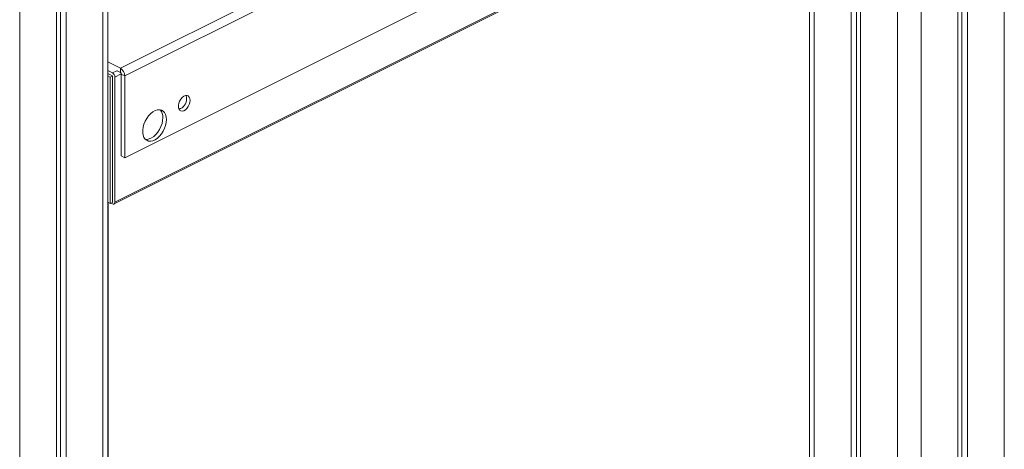
# Model space of a CAD drawing. Units: millimetres. Extents: x -10213 to 14899, y -5215 to 4201.
# Drawn here: x 5695 to 6281, y -4136 to -3880 of the extents above; entities that cross this region are included whole.
import ezdxf

# ---------------------------------------------------------------- set-up
doc = ezdxf.new("R2010")
doc.units = ezdxf.units.MM

msp = doc.modelspace()

# ---------------------------------------------------------------- linework, layer by layer
at = {"color": 8, "linetype": 'Continuous', "lineweight": 15}
for p, q in [((5694.85, -2771.23), (5694.85, -5023.64)), ((5744.35, -2775.44), (5744.35, -4998.89)), ((6281.13, -2784.17), (6281.13, -4730.67)), ((6231.63, -2808.89), (6231.63, -4755.42)), ((6217.49, -3756.56), (6217.49, -4755.42)), ((6167.99, -3781.31), (6167.99, -4730.67)), ((5750.17, -3911.77), (5752.69, -3910.51)), ((5751.58, -3914.21), (5755.33, -3912.34))]:
    msp.add_line(p, q, dxfattribs=at)
at = {"color": 7, "linetype": 'Continuous', "lineweight": 15}
for p, q in [((5716.77, -2768.83), (5716.77, -5012.68)), ((5719.15, -2768.9), (5719.15, -5008.21)), ((5722.43, -2769.16), (5722.43, -5009.85)), ((5747.28, -4995.35), (5747.28, -2777.18)), ((6259.21, -2795.13), (6259.21, -4741.63)), ((6253.55, -2797.96), (6253.55, -4744.46)), ((6255.93, -2796.77), (6255.93, -4740)), ((6221.52, -3675.65), (5754.83, -3909)), ((6224.16, -3680.21), (5757.47, -3913.56)), ((6224.16, -3728.93), (5757.47, -3962.28)), ((5751.06, -3989.77), (6223.41, -3753.6)), ((5751.58, -3988.69), (6223.93, -3752.52)), ((6193.18, -3768.71), (6193.18, -4740)), ((6195.57, -3767.52), (6195.57, -4744.46)), ((6189.91, -3770.35), (6189.91, -4741.63)), ((6165.06, -3782.77), (6165.06, -4727.14)), ((5754.83, -3909), (5747.28, -3905.22)), ((5747.28, -3910.33), (5750.17, -3911.77)), ((5754.83, -3911.59), (5754.83, -3909)), ((5747.28, -3912.06), (5750.17, -3913.51)), ((5747.28, -3913.47), (5748.76, -3914.21)), ((5750.17, -3913.51), (5748.76, -3914.21)), ((5748.76, -3914.21), (5748.76, -3989.56)), ((5750.17, -3913.51), (5750.17, -3987.98)), ((5750.17, -3913.51), (5750.17, -3988.85)), ((5751.58, -3914.21), (5751.58, -3988.69)), ((5754.83, -3911.59), (5752.85, -3910.61)), ((5757.47, -3913.56), (5755.35, -3912.5)), ((5755.35, -3961.22), (5755.35, -3912.5)), ((5757.47, -3962.28), (5757.47, -3913.56)), ((5755.35, -3961.22), (5757.47, -3962.28)), ((5747.28, -3988.82), (5748.76, -3989.56)), ((5747.48, -4458.75), (5747.48, -3988.92)), ((5750.17, -3988.85), (5748.76, -3989.56)), ((5750.17, -3989.72), (5749.3, -3989.28))]:
    msp.add_line(p, q, dxfattribs=at)
at = {"color": 7, "linetype": 'Continuous', "lineweight": 15, "flags": 128}
for points in [[(5796.36, -3928.11), (5796.23, -3927.01), (5795.85, -3926.12), (5795.24, -3925.51), (5794.45, -3925.22), (5793.55, -3925.28), (5792.58, -3925.68), (5791.64, -3926.39), (5790.79, -3927.36), (5790.08, -3928.52), (5789.58, -3929.78), (5789.32, -3931.04), (5789.32, -3932.22), (5789.58, -3933.23), (5790.08, -3933.98), (5790.79, -3934.44), (5791.64, -3934.55), (5792.58, -3934.32), (5793.55, -3933.76), (5794.45, -3932.91), (5795.24, -3931.84), (5795.85, -3930.62), (5796.23, -3929.35), (5796.36, -3928.11)], [(5794.24, -3927.05), (5794.11, -3925.95), (5793.83, -3925.23)], [(5782.22, -3939.51), (5782.09, -3937.94), (5781.71, -3936.55), (5781.1, -3935.39), (5780.27, -3934.51), (5779.25, -3933.94), (5778.09, -3933.7), (5776.82, -3933.8), (5775.48, -3934.23), (5774.14, -3934.98), (5772.84, -3936.02), (5771.61, -3937.32), (5770.52, -3938.82), (5769.59, -3940.47), (5768.86, -3942.22), (5768.36, -3944), (5768.11, -3945.74), (5768.11, -3947.39), (5768.36, -3948.88), (5768.86, -3950.16), (5769.59, -3951.18), (5770.52, -3951.91), (5771.61, -3952.32), (5772.84, -3952.39), (5774.14, -3952.12), (5775.48, -3951.53), (5776.82, -3950.63), (5778.09, -3949.46), (5779.25, -3948.05), (5780.27, -3946.47), (5781.1, -3944.76), (5781.71, -3942.98), (5782.09, -3941.22), (5782.22, -3939.51)], [(5769.7, -3951.29), (5770.71, -3951.33), (5772.02, -3951.06), (5773.36, -3950.47), (5774.69, -3949.57), (5775.96, -3948.4), (5777.13, -3946.99), (5778.14, -3945.41), (5778.98, -3943.7), (5779.59, -3941.92), (5779.97, -3940.15), (5780.1, -3938.45)], [(5751.58, -3988.69), (5751.56, -3989.02), (5751.48, -3989.3), (5751.35, -3989.53), (5751.17, -3989.71), (5750.95, -3989.82), (5750.71, -3989.86), (5750.45, -3989.82), (5750.17, -3989.72)]]:
    msp.add_lwpolyline(points, dxfattribs=at)
at = {"color": 7, "linetype": 'Continuous', "lineweight": 15}
for centre, radius, start, end in [((5752.06, -3913.65), 5.41, 0.96749, 59.24248), ((5748.69, -3914.26), 2.9, 0.96721, 59.24275), ((5754.28, -3912.51), 1.07, 0.9689, 59.23822), ((5787.56, -3927.15), 6.68, 288.7055, 0.81366), ((5773.7, -3938.02), 6.41, 356.15745, 41.87365)]:
    msp.add_arc(centre, radius, start, end, dxfattribs=at)

doc.saveas('drawing.dxf')
